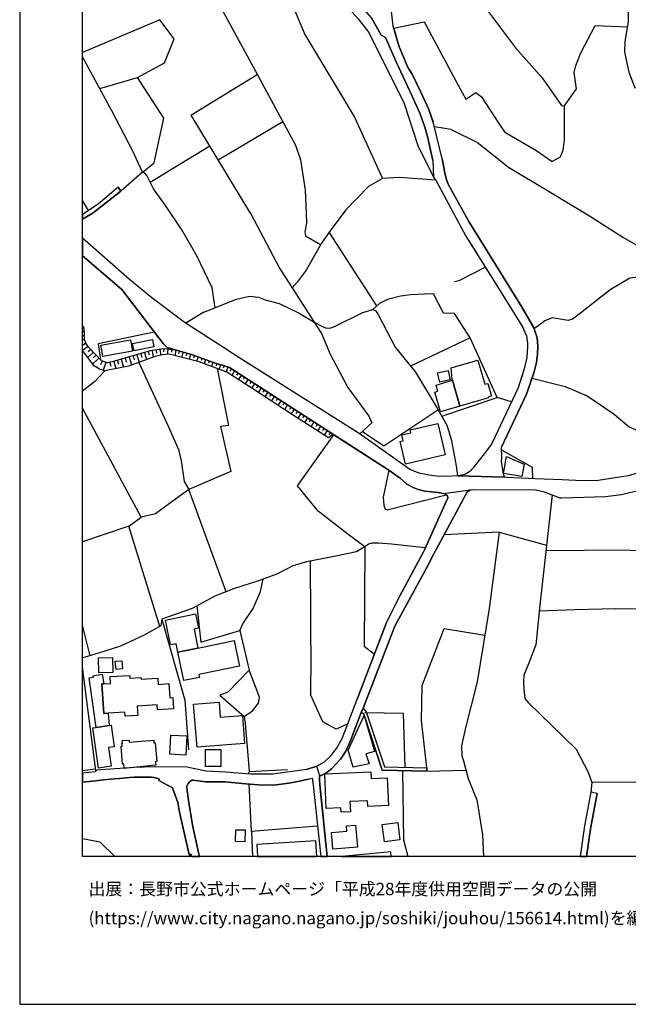
# Model space of a CAD drawing. Extents: x -10 to 410, y -24 to 273.
# Drawn here: x -10 to 86, y -24 to 133 of the extents above; entities that cross this region are included whole.
import ezdxf

# ---------------------------------------------------------------- set-up
doc = ezdxf.new("R2010")
doc.units = 0
for name, color, linetype in [('05_DM_LINE', 7, 'Continuous'), ('06_HOUSE_POLY', 160, 'Continuous'), ('08_ROAD_LINE', 3, 'Continuous'), ('09_ROAD_POLY', 5, 'Continuous'), ('12_KASEN_LINE', 4, 'Continuous'), ('印刷レイアウト', 1, 'Continuous'), ('印刷用フレーム', 1, 'Continuous'), ('背景', 3, 'Continuous')]:
    doc.layers.add(name, color=color, linetype=linetype)
doc.styles.add('STD', font='txt')

msp = doc.modelspace()

# ---------------------------------------------------------------- linework, layer by layer
at = {"layer": '05_DM_LINE', "color": 253}
for p, q in [((81.172995, 131.839326), (86.297919, 131.643989)), ((16.882863, 117.563883), (27.432779, 124.018959)), ((2.382973, 121.819954), (8.387774, 123.554215)), ((16.882863, 117.563883), (26.213043, 102.169474)), ((31.507982, 116.515196), (21.213003, 110.419444)), ((58.277407, 115.274962), (55.612454, 115.739705)), ((19.873206, 112.634296), (10.422964, 106.854804)), ((0.592901, 102.409597), (-0.352778, 104.016045)), ((46.467965, 87.243598), (38.867395, 98.939008)), ((30.97761, 93.223939), (36.508021, 84.65392)), ((18.918053, 86.22006), (16.067581, 84.489589)), ((-0.081993, 83.724089), (-0.352778, 83.666555)), ((-0.062356, 83.099148), (-0.352778, 83.090535)), ((-0.052538, 82.474208), (-0.352778, 82.474208)), ((-0.052538, 81.848923), (-0.352778, 81.848923)), ((0.557761, 80.768886), (-0.362252, 80.124308)), ((0.197404, 81.284616), (-0.247013, 80.970079)), ((0.972723, 80.304142), (0.547942, 79.903822)), ((10.112389, 79.979959), (10.267763, 79.439079)), ((10.72286, 80.108805), (10.878061, 79.054262)), ((11.342977, 80.204579), (11.413257, 79.723988)), ((11.958099, 80.294496), (12.087979, 79.403939)), ((12.578216, 80.378556), (12.532396, 79.929316)), ((13.197472, 80.319645), (13.12323, 79.519005)), ((13.822412, 80.265213), (13.782277, 79.864548)), ((14.442529, 80.204579), (14.357608, 79.304031)), ((15.043009, 80.034736), (14.922948, 79.614779)), ((1.402498, 79.849045), (0.507979, 79.009131)), ((2.267734, 78.925415), (1.288293, 78.003507)), ((1.828312, 79.393948), (1.362363, 78.954698)), ((2.752976, 78.470318), (2.532317, 77.849167)), ((4.617289, 78.390047), (4.947329, 77.25351)), ((5.217942, 78.564025), (5.387785, 77.974224)), ((5.81756, 78.739724), (6.172922, 77.509136)), ((6.432682, 78.913702), (6.617339, 78.278771)), ((7.072437, 79.099048), (7.432794, 77.839176)), ((7.703234, 79.284738), (7.878072, 78.669444)), ((8.312671, 79.458371), (8.65253, 78.274981)), ((8.913151, 79.634416), (9.078171, 79.054262)), ((9.51277, 79.804259), (9.833164, 78.689081)), ((15.642628, 79.854902), (15.402505, 79.038414)), ((16.242247, 79.679202), (16.128042, 79.278882)), ((16.8429, 79.503502), (16.612423, 78.730078)), ((17.437695, 79.309888), (17.307815, 78.944708)), ((18.027496, 79.104905), (17.793057, 78.425187)), ((18.617296, 78.899921), (18.503091, 78.573671)), ((19.20813, 78.689081), (18.977653, 78.034513)), ((19.79793, 78.483754), (19.677869, 78.149924)), ((3.373093, 78.249487), (2.93281, 76.999607)), ((4.012847, 78.239841), (4.132909, 77.67519)), ((20.387903, 78.278771), (20.147607, 77.599053)), ((20.977703, 78.073787), (20.877968, 77.720321)), ((21.578183, 77.903944), (21.367343, 77.149813)), ((22.177802, 77.729967), (22.038276, 77.339293)), ((22.762779, 77.514993), (22.477698, 76.739846)), ((23.31744, 77.230084), (23.087996, 76.87455)), ((23.842817, 76.894187), (23.387892, 76.179329)), ((24.367333, 76.554156), (24.142712, 76.198622)), ((24.89271, 76.214469), (24.437613, 75.503402)), ((25.42291, 75.874438), (25.192433, 75.524761)), ((25.947426, 75.538542), (25.487505, 74.829541)), ((26.472803, 75.198855), (26.242326, 74.845044)), ((26.99818, 74.858824), (26.543083, 74.153613)), ((27.522523, 74.524995), (27.29308, 74.169461)), ((28.0479, 74.184964), (27.592976, 73.47424)), ((28.572416, 73.845277), (28.342973, 73.489743)), ((29.097793, 73.50938), (28.637873, 72.794523)), ((29.62317, 73.16935), (29.392693, 72.810026)), ((30.147514, 72.829663), (29.687594, 72.114806)), ((30.672891, 72.493766), (30.442586, 72.134098)), ((31.197407, 72.153735), (30.737486, 71.435088)), ((67.867348, 71.970112), (65.597719, 72.659475)), ((31.727607, 71.814049), (31.492307, 71.454725)), ((32.252984, 71.474018), (31.782384, 70.749514)), ((32.7775, 71.140188), (32.543061, 70.775008)), ((33.302877, 70.800157), (32.833138, 70.069797)), ((33.828254, 70.458404), (33.592954, 70.095291)), ((34.352597, 70.124574), (33.882859, 69.39008)), ((34.877974, 69.784543), (34.642674, 69.419363)), ((35.40249, 69.444857), (34.932751, 68.714152)), ((35.927867, 69.10896), (35.692567, 68.739646)), ((36.453244, 68.768929), (35.982472, 68.034779)), ((36.977588, 68.429243), (36.742288, 68.064062)), ((37.502965, 68.095068), (37.032365, 67.355062)), ((38.032304, 67.753315), (37.793042, 67.384345)), ((38.557681, 67.413628), (38.078296, 66.675345)), ((39.083058, 67.073598), (38.842935, 66.704628)), ((22.472702, 41.765237), (16.543176, 58.02471)), ((7.01766, 52.214212), (-0.352778, 49.724097)), ((65.892619, 51.220302), (57.107625, 50.804134)), ((65.892619, 51.220302), (73.432727, 49.19872)), ((0.882978, 31.599105), (-0.352778, 36.461168)), ((26.123126, 13.185069), (25.982566, 12.778893)), ((54.407359, 13.253282), (60.592856, 13.393842)), ((26.512766, 3.643877), (26.137767, 11.153841)), ((92.833093, 11.493528), (80.652441, 11.425315)), ((16.077916, -0.352778), (16.907323, -0.115755))]:
    msp.add_line(p, q, dxfattribs=at)
for points in [[(24.737508, 150.69485), (31.362427, 139.134315), (35.003031, 130.378433), (42.89764, 117.27863), (47.328205, 107.483879)], [(15.833142, 145.464334), (27.088097, 124.659574), (33.527497, 112.784502), (34.322453, 110.458374), (35.04799, 105.659701), (35.217833, 102.050274), (35.242293, 100.37458), (35.01285, 99.003432), (35.128088, 98.40364), (37.517779, 96.983917)], [(32.833138, 142.74357), (41.677904, 134.813993), (42.498181, 133.983898), (43.503116, 132.868548), (45.197413, 130.739651), (50.772611, 119.425269), (52.982468, 112.743506), (55.458114, 107.724002), (55.812614, 107.249612), (60.623173, 98.309934), (62.378105, 95.499425)], [(86.288273, 138.983937), (86.422976, 132.393986), (85.892776, 129.288577), (85.833176, 127.59514), (86.543038, 124.409633), (87.498191, 121.913661), (90.222744, 122.390118), (91.08798, 121.948801), (91.232502, 121.233944), (92.212976, 117.768867), (92.687538, 115.689062), (92.713032, 112.444816), (92.132878, 110.698842), (89.947309, 108.099173), (88.677791, 106.095161), (91.28814, 103.614692), (92.302893, 104.149715), (93.458206, 105.458507)], [(57.892763, 137.089307), (60.812653, 137.813982), (61.458092, 137.399882), (62.312648, 136.589251), (68.482469, 128.288466), (72.748187, 123.528722), (75.807776, 119.104875), (76.217914, 119.024948), (78.187648, 121.774824), (77.833148, 124.378282), (78.088085, 125.493632), (78.86237, 127.474045), (81.172995, 131.839326)], [(9.208051, 108.479856), (11.057723, 110.009134), (12.572359, 117.073646), (8.387774, 123.554215), (12.697416, 125.903771), (14.213086, 129.688897), (11.9376, 132.720237), (-0.352778, 127.545703)], [(49.128095, 131.394047), (53.992225, 132.425336), (59.418079, 122.243701), (60.592856, 120.104986), (62.172949, 121.188813), (63.102608, 120.503239), (65.847833, 116.253369), (66.732533, 114.929074), (67.172989, 114.663458), (71.732572, 111.999365), (74.312604, 110.198614)], [(49.128095, 131.394047), (49.927874, 128.579576), (51.262849, 125.413534), (51.342947, 125.274868), (52.052809, 124.105086), (53.427919, 121.233944), (54.697437, 118.448584), (55.383011, 116.503483)], [(9.208051, 108.479856), (7.60746, 111.939076), (4.322389, 118.26496), (-0.352778, 126.837736)], [(76.217914, 119.024948), (76.257878, 113.6537), (76.003113, 111.929085), (75.612439, 110.868685), (74.312604, 110.198614)], [(58.277407, 115.274962), (62.442528, 113.24959), (67.397609, 109.300133), (74.097803, 105.274883), (80.277443, 101.569683), (85.578239, 98.14388), (89.887881, 95.679259), (90.967919, 95.349219), (93.772571, 95.429145), (99.592887, 95.868739), (104.873185, 96.913637), (108.407336, 97.784557), (110.51763, 97.913403), (113.307812, 96.899856), (118.62325, 94.518951)], [(56.817548, 110.644065), (57.253008, 108.425423), (57.503122, 107.284752), (57.862446, 106.474121), (61.057772, 100.649843), (69.437622, 87.140245), (71.432677, 83.729945), (71.958054, 82.134177), (72.052794, 80.855013), (71.998189, 79.538642), (71.822317, 78.249487), (71.458171, 76.743636), (70.248253, 73.178996), (66.257971, 64.73989)], [(20.727589, 86.939052), (20.242348, 90.128521), (17.812694, 95.184888), (15.45332, 99.323825), (12.862436, 103.198869), (10.918024, 105.849181), (9.862447, 107.999609), (9.482625, 108.389939), (9.208051, 108.479856), (5.753137, 105.484001)], [(55.812614, 107.249612), (50.017619, 107.644076), (47.328205, 107.483879), (45.13299, 106.204715), (41.503065, 102.525008), (38.867395, 98.939008), (37.657305, 97.23403)], [(26.213043, 102.169474), (26.397527, 101.874574), (30.97761, 93.223939)], [(37.657305, 97.23403), (35.217833, 92.899756), (33.807756, 90.993585), (32.972837, 90.128521)], [(89.887881, 95.679259), (89.822424, 91.999552), (86.65242, 91.669512), (83.527546, 89.78849), (78.822407, 86.073644), (77.567531, 85.109017), (76.84785, 84.890253), (75.897521, 85.083523), (74.317428, 85.333293), (73.152469, 84.833409), (71.998189, 83.974202), (71.453175, 83.663455)], [(58.77264, 91.114852), (59.567424, 91.249555), (63.692581, 93.399984), (65.003095, 91.310189), (69.602642, 83.899788), (70.222759, 82.489711), (70.418096, 81.294263), (70.427915, 80.800236), (70.307681, 79.003274), (69.902538, 77.214236), (69.227644, 75.139944)], [(18.918053, 86.22006), (24.132894, 88.304343), (26.208047, 88.800437), (27.632939, 88.628526), (28.697301, 88.185143), (30.90733, 87.608778), (34.078196, 86.083634), (36.508021, 84.65392), (37.727585, 84.003486), (38.267776, 83.720299), (38.953178, 83.698595), (39.697319, 83.944919), (44.203331, 86.204557), (45.833206, 86.653798), (46.257986, 86.493601), (46.657273, 85.884163), (49.378037, 80.68517), (52.617288, 76.679213), (56.027416, 70.970345), (57.597862, 68.253543), (58.267761, 66.019054), (59.07822, 61.784687), (59.257882, 60.179272)], [(55.557677, 89.153904), (54.003078, 89.099127), (51.84283, 88.999563), (50.217951, 88.794236), (48.152444, 88.233719), (46.892745, 87.634272), (45.833206, 86.653798)], [(61.307713, 82.179308), (58.822422, 86.034714), (57.062667, 86.054007), (55.477751, 89.153904)], [(36.508021, 84.65392), (37.647659, 82.833531), (39.022597, 79.569648), (41.833105, 74.274881), (45.172953, 69.669477), (45.647515, 68.634226), (43.737382, 66.874471)], [(39.503015, 66.804191), (23.038215, 77.413707), (22.083062, 77.765107), (20.927922, 78.08929), (17.112478, 79.425298), (14.472846, 80.198722), (12.562541, 80.384413), (10.407289, 80.064019), (4.373204, 78.319767), (3.632853, 78.15957), (2.67305, 78.493745), (0.617361, 80.68517), (0.168121, 81.323546), (-0.052538, 81.823774), (-0.052538, 82.723977), (-0.081993, 83.768875), (-0.352778, 84.105116)], [(11.062546, 83.069865), (2.142677, 81.223983), (2.532317, 78.643951)], [(56.777413, 69.675334), (65.597719, 72.659475), (61.307713, 82.179308), (51.822332, 77.663477)], [(39.503015, 66.804191), (38.76766, 66.229894), (33.057758, 69.925103), (26.737386, 74.028901), (22.572438, 76.704706), (18.182697, 78.323557), (13.447413, 79.538642), (12.317422, 79.464228), (11.21792, 79.175184), (6.94738, 77.669333), (3.222715, 76.894187), (2.362474, 77.194944), (1.512741, 77.720321), (-0.352778, 80.115007)], [(3.222715, 76.894187), (1.607482, 75.229861), (-0.352778, 73.662343)], [(8.597753, 78.249487), (13.307715, 68.009285), (14.922948, 64.368509), (15.342905, 62.573614), (15.802825, 59.313864), (16.543176, 58.02471)], [(21.04316, 77.269013), (22.862343, 68.214269), (21.612462, 68.073709), (23.237514, 60.919279)], [(71.112455, 75.733879), (76.392753, 74.413718), (79.887802, 72.938873), (84.163166, 70.01502), (86.587996, 67.989648), (89.232624, 66.819694), (92.038137, 61.903887)], [(11.942424, 36.253429), (7.01766, 52.214212), (8.953286, 53.640137), (-0.352778, 70.952775)], [(44.168019, 67.268934), (47.572462, 64.989659), (56.172971, 70.714374)], [(44.548013, 48.929313), (42.128006, 50.730065), (37.137785, 54.573758), (33.857537, 58.62829), (39.623249, 66.729777)], [(39.623249, 66.729777), (48.337963, 61.114616), (47.437587, 56.833396), (47.538184, 55.554232), (47.793121, 54.900008), (48.112481, 54.778741), (57.498127, 57.204433), (57.69243, 57.003239)], [(66.272613, 64.339225), (71.12813, 61.569713), (71.213052, 59.768962)], [(23.237514, 60.919279), (16.543176, 58.02471), (12.117262, 54.823527), (11.25306, 54.14002), (8.953286, 53.640137)], [(61.052776, 57.84522), (61.367314, 57.95443), (61.632931, 58.018853), (71.617334, 57.993704), (72.163209, 57.878293), (72.902527, 57.720163), (74.312604, 57.175149)], [(57.69243, 57.003239), (57.712929, 56.669409), (57.547909, 56.214312), (54.062678, 48.554142), (53.828239, 47.993625)], [(74.312604, 57.175149), (72.378011, 39.649948), (71.717931, 33.314073), (70.543153, 30.32373), (69.842938, 28.499552), (69.777481, 27.464301), (69.817444, 26.28849), (70.003134, 24.788496), (70.51766, 24.175269), (78.168011, 16.749365), (80.043004, 13.073793), (80.652441, 11.425315), (80.487421, 9.878467)], [(65.892619, 51.220302), (64.312698, 39.114581), (62.423063, 27.448798), (60.547898, 20.114879), (59.913139, 17.274742), (59.972739, 15.688965), (60.213034, 14.849051), (60.947356, 12.050255), (62.337969, 8.688875), (63.262805, 3.099208), (63.431098, -0.352778)], [(44.548013, 48.929313), (44.422956, 33.128383), (46.067472, 31.864722)], [(53.828239, 47.993625), (50.078252, 40.999392), (47.967959, 36.858732), (43.338095, 24.708569)], [(73.342982, 48.349159), (85.487461, 48.425296), (90.49818, 48.239605)], [(35.857587, 46.640047), (35.963007, 28.855086), (35.913226, 28.015172), (35.887904, 25.444786)], [(24.663266, 35.605062), (25.15247, 36.644103), (26.788201, 39.104934), (27.97762, 41.78453), (28.357614, 43.765115)], [(17.812694, 39.509389), (18.487416, 33.753323), (24.663266, 35.605062), (26.147586, 29.300193), (22.762779, 25.809966), (21.482582, 25.294236)], [(72.28241, 38.708404), (77.922892, 38.938881), (84.477703, 39.114581), (89.262769, 39.044301)], [(12.237496, 37.389966), (15.923059, 24.538382), (16.487366, 16.634299)], [(54.392718, 13.749376), (53.532305, 21.274843), (53.668042, 26.874501), (57.142765, 35.938892), (63.617306, 34.849208)], [(1.777497, 13.249493), (1.767678, 13.310126), (-0.352778, 29.771482)], [(25.357625, 21.944914), (26.697423, 22.849251), (27.637762, 24.054001), (27.817424, 24.929055), (27.498235, 25.855097), (26.147586, 29.300193)], [(21.482582, 25.294236), (25.357625, 21.944914), (25.51765, 20.874523), (26.123126, 13.185069), (32.232486, 13.47997)], [(41.828282, 20.733963), (39.992391, 19.890259), (37.867284, 21.069859), (35.887904, 25.444786)], [(50.942455, 13.829647), (50.673048, 22.39002), (44.543018, 22.489583)], [(40.998187, 15.618685), (40.687611, 15.140161), (39.24825, 13.608816), (38.262781, 12.858819), (37.463002, 12.483993), (37.387899, 12.425426), (37.333122, 12.249382), (37.337945, 11.925198), (37.40254, 11.050144), (37.953239, 5.493549)], [(50.507856, 13.329419), (50.682694, 2.329574), (51.393418, -0.352778)], [(23.362398, 11.425315), (22.387781, 11.519021), (19.23259, 11.560018), (17.182758, 11.810132), (17.03238, 11.788428), (16.882863, 11.704712), (16.748159, 11.595158), (16.6076, 11.458388), (16.463078, 11.274764), (16.272564, 10.974007), (16.227606, 10.845161), (16.197461, 10.669461), (16.212964, 10.55405), (16.522506, 8.563818), (16.692521, 7.288444), (17.147618, 4.649845), (18.102599, 0.278708), (18.27227, -0.352778)], [(36.217944, 11.829424), (36.347824, 11.009147), (37.545856, -0.352778)], [(80.487421, 9.878467), (79.482487, 4.544425), (78.777104, -0.352778)], [(37.038222, 4.464155), (26.512766, 3.643877), (26.665039, -0.352778)], [(4.770424, -0.352778), (2.442573, 1.93511), (-0.352778, 2.475301)]]:
    msp.add_lwpolyline(points, dxfattribs=at)
at = {"layer": '06_HOUSE_POLY', "color": 255}
for points in [[(2.884923, 79.161749), (2.549887, 80.987649), (7.264845, 81.847201), (7.599708, 80.023022), (2.884923, 79.161749)], [(7.840004, 80.102949), (7.615384, 81.247409), (10.790211, 81.866838), (11.014832, 80.722032), (7.840004, 80.102949)], [(58.469816, 75.397982), (58.440533, 75.511325), (58.294977, 77.386146), (62.490415, 78.606744), (63.605592, 74.767185), (64.110471, 74.911534), (64.695448, 72.901666), (64.184713, 72.751459), (64.230532, 72.591262), (59.665092, 71.272824), (58.469816, 75.397982)], [(56.440483, 75.077588), (56.105619, 76.567936), (57.775457, 76.942763), (58.110493, 75.452759), (56.440483, 75.077588)], [(59.665092, 71.272824), (56.56554, 70.376411), (55.660341, 73.511103), (56.150578, 73.651663), (55.865324, 74.642128), (58.469816, 75.397982), (59.665092, 71.272824)], [(51.014802, 62.087511), (50.184706, 65.66731), (50.639803, 65.773074), (50.425001, 66.702561), (51.849721, 67.032601), (51.740339, 67.507335), (56.155401, 68.526739), (57.304857, 63.542375), (51.014802, 62.087511)], [(69.509969, 60.112782), (66.610404, 60.587516), (67.049999, 63.286749), (69.870326, 62.087511), (69.509969, 60.112782)], [(14.825279, 32.157555), (14.549844, 33.507343), (13.655325, 33.321653), (12.849689, 37.261119), (17.620285, 38.237804), (18.085029, 35.971965), (17.389808, 35.831405), (18.00493, 32.812123), (14.825279, 32.157555)], [(14.825279, 32.157555), (18.00493, 32.812123), (23.790107, 33.991724), (24.625198, 29.907563), (18.139806, 28.581546), (18.229551, 28.136095), (15.750115, 27.632422), (14.825279, 32.157555)], [(2.234489, 28.862665), (2.179884, 31.247361), (4.439522, 31.296281), (4.495161, 28.917442), (2.234489, 28.862665)], [(4.974718, 29.42146), (4.865336, 30.702691), (5.884912, 30.792608), (6.000151, 29.507243), (4.974718, 29.42146)], [(3.745163, 22.45651), (3.875043, 20.481782), (1.814532, 20.186882), (0.689536, 28.091309), (1.379933, 28.192939), (1.309653, 28.407568), (2.759866, 28.642179), (3.04512, 27.116691), (2.719903, 27.097054), (3.019626, 22.411724), (3.745163, 22.45651)], [(3.745163, 22.45651), (3.019626, 22.411724), (2.719903, 27.097054), (3.04512, 27.116691), (4.109482, 27.186971), (4.040236, 28.267008), (7.16511, 28.466135), (7.194393, 28.007248), (8.944501, 28.116802), (8.960004, 27.872545), (11.629953, 28.042388), (11.694377, 27.03642), (13.389708, 27.148041), (13.535263, 24.901839), (14.024467, 24.93319), (14.139705, 23.142084), (11.594813, 22.981887), (11.545032, 23.776671), (8.339887, 23.571688), (8.434627, 22.097187), (6.444396, 21.97213), (6.399609, 22.626354), (3.745163, 22.45651)], [(17.865404, 17.042543), (17.314533, 23.866588), (21.35942, 24.192839), (21.549934, 21.79643), (25.0753, 22.08134), (25.4298, 17.647846), (17.865404, 17.042543)], [(42.670091, 13.84136), (41.884954, 16.587446), (44.424851, 22.097187), (46.080219, 16.362826), (44.714928, 16.001435), (45.219807, 14.401877), (42.670091, 13.84136)], [(3.875043, 20.481782), (4.184757, 20.526912), (4.669999, 17.106966), (3.7648, 16.97812), (4.184757, 14.01706), (2.194526, 13.731806), (1.285193, 20.112812), (1.814532, 20.186882), (3.875043, 20.481782)], [(16.094797, 15.773025), (13.549905, 15.911518), (13.714925, 18.962495), (16.259817, 18.827447), (16.094797, 15.773025)], [(6.290228, 13.671517), (6.239412, 14.337454), (6.000151, 14.317817), (5.785349, 17.161743), (5.950369, 17.183103), (5.904377, 17.667483), (6.029434, 17.682986), (5.979652, 18.08744), (7.045048, 18.171501), (7.064513, 17.83147), (10.984515, 18.15772), (11.005013, 17.716404), (11.194493, 17.716404), (11.450292, 14.741564), (11.219815, 14.722271), (11.29509, 14.177257), (6.290228, 13.671517)], [(21.634855, 13.966417), (19.184703, 13.98192), (19.200378, 16.667372), (21.649497, 16.651869), (21.634855, 13.966417)], [(40.7746, 6.706567), (40.740321, 7.382151), (38.415226, 7.272941), (38.160289, 12.808176), (45.50506, 13.147862), (45.554842, 12.042331), (48.109553, 12.157742), (48.309713, 7.776959), (45.014823, 7.622618), (44.974688, 8.516965), (42.179854, 8.391908), (42.254957, 6.776847), (40.7746, 6.706567)], [(47.64946, 2.011247), (47.31942, 4.761122), (49.790243, 5.061879), (50.120283, 2.308214), (47.64946, 2.011247)], [(25.484577, 2.011247), (23.98441, 2.03674), (24.019722, 3.897781), (25.519717, 3.872632), (25.484577, 2.011247)], [(39.439625, 0.841292), (39.224651, 3.487815), (41.69444, 3.686941), (41.625194, 4.511353), (43.08023, 4.632275), (43.359455, 1.161686), (39.439625, 0.841292)], [(27.344929, 1.577509), (27.458272, -0.352778), (36.88836, -0.352778), (36.745216, 2.126313)], [(40.884843, -0.322805), (40.887771, -0.352778), (48.739488, -0.352778), (48.665074, 0.421335)]]:
    msp.add_lwpolyline(points, close=True, dxfattribs=at)
at = {"layer": '08_ROAD_LINE', "color": 253}
for p, q in [((5.29804, 106.114798), (5.753137, 105.484001)), ((35.27261, 13.49375), (36.907308, 14.019127)), ((47.677882, 13.899927), (54.392718, 13.749376)), ((54.407359, 13.253282), (54.392718, 13.749376)), ((35.54305, 11.944835), (36.177809, 12.095041)), ((81.467896, 9.694843), (80.487421, 9.878467))]:
    msp.add_line(p, q, dxfattribs=at)
for points in [[(55.333057, 110.364667), (54.527421, 114.194925), (54.083176, 115.659779), (53.302862, 117.890134), (52.067451, 120.599013), (49.887739, 125.274868), (49.708077, 125.663475), (47.822404, 129.919374), (47.11237, 130.278697), (45.612375, 133.07956), (43.017702, 136.069731), (38.087942, 139.649874), (35.418165, 141.384307), (32.168062, 143.858919), (25.477687, 149.989639), (24.737508, 150.69485), (23.15242, 149.698701), (6.498139, 140.069831), (-0.352778, 135.935027)], [(66.257971, 64.73989), (70.248253, 73.178996), (71.458171, 76.743636), (71.822317, 78.249487), (71.998189, 79.538642), (72.052794, 80.855013), (71.958054, 82.134177), (71.432677, 83.729945), (69.437622, 87.140245), (61.057772, 100.649843), (57.862446, 106.474121), (57.503122, 107.284752), (57.253008, 108.425423), (56.817548, 110.644065), (55.532355, 116.083526), (54.697437, 118.448584), (53.427919, 121.233944), (52.052809, 124.105086), (51.342947, 125.274868), (51.262849, 125.413534), (49.927874, 128.579576), (49.027498, 131.743552), (48.498159, 136.624563)], [(55.333057, 110.364667), (55.458114, 107.724002), (55.812614, 107.249612), (60.623173, 98.309934), (65.003095, 91.310189), (69.602642, 83.899788), (70.222759, 82.489711), (70.418096, 81.294263), (70.427915, 80.800236), (70.307681, 79.003274), (69.902538, 77.214236), (68.918102, 74.184964), (64.722837, 65.358974), (63.862424, 64.194876), (61.748169, 61.458436), (61.257932, 60.878282), (60.423013, 60.439033)], [(5.29804, 106.114798), (2.11236, 103.429001), (-0.352778, 101.773977)], [(5.753137, 105.484001), (1.317577, 102.015134), (-0.242018, 101.060154), (-0.352778, 101.014334)], [(60.423013, 60.439033), (59.407399, 60.185129), (57.418028, 60.099002), (55.953174, 60.144132), (54.692441, 60.313976), (53.172982, 60.608876), (51.692452, 61.220036), (49.4776, 62.823728), (43.657284, 66.929248), (24.083112, 79.304031), (22.248254, 80.534619), (15.822462, 84.643929), (10.692543, 88.515183), (7.102581, 91.448682), (-0.352778, 98.023646)], [(57.69243, 57.003239), (57.498127, 57.204433), (57.057671, 57.390123), (56.182789, 57.528616), (54.092822, 57.74359), (52.998143, 58.028844), (52.248146, 58.364741), (51.21789, 58.893907), (50.182811, 59.833385), (48.337963, 61.114616), (23.038215, 77.413707), (22.083062, 77.765107), (20.927922, 78.08929), (17.112478, 79.425298), (13.12323, 80.599042), (12.462977, 81.233974), (5.913162, 89.833621), (-0.352778, 95.212448)], [(119.927908, 72.028678), (119.687613, 71.163615), (119.253014, 70.694737), (118.232576, 70.278914), (93.757929, 62.419274), (86.402478, 60.198565), (84.717826, 59.929159), (81.663232, 59.489564), (79.163127, 59.384144), (75.942479, 59.579481), (71.633009, 59.753459), (67.142672, 59.929159), (66.742352, 59.983936)], [(60.812653, 57.675377), (61.052776, 57.84522), (61.367314, 57.95443), (61.632931, 58.018853), (71.617334, 57.993704), (72.163209, 57.878293), (72.902527, 57.720163), (75.527517, 56.704549), (75.873233, 56.720052), (82.822335, 56.92538), (85.328297, 57.239572), (88.382891, 57.993704), (90.117324, 58.624501), (92.002998, 59.503345), (94.482605, 60.378399), (116.71794, 67.438778)], [(66.742352, 59.983936), (66.552871, 60.723942), (66.252976, 62.534684), (66.322394, 63.169271), (66.257971, 64.73989)], [(44.257936, 23.268864), (49.288292, 36.304072), (54.402536, 45.618576), (55.492392, 47.804145), (59.46786, 55.194908), (60.812653, 57.675377)], [(53.828239, 47.993625), (54.062678, 48.554142), (57.547909, 56.214312), (57.712929, 56.669409), (57.69243, 57.003239)], [(36.907308, 14.019127), (38.128078, 14.720204), (39.197435, 15.720315), (40.022536, 16.845139), (40.953228, 18.43505), (47.967959, 36.858732), (50.078252, 40.999392), (53.828239, 47.993625)], [(37.387899, 12.425426), (37.463002, 12.483993), (38.262781, 12.858819), (39.24825, 13.608816), (40.687611, 15.140161), (41.503065, 16.390042), (42.2131, 17.974097), (43.972854, 22.538504)], [(43.972854, 22.538504), (44.317536, 22.4038), (44.432775, 22.114757), (47.317525, 13.393842), (54.407359, 13.253282)], [(44.257936, 23.268864), (44.762815, 22.64978), (45.123172, 21.534603), (47.677882, 13.899927)], [(35.27261, 13.49375), (29.91807, 12.765112), (26.482621, 12.749609), (25.652525, 12.800252), (22.458061, 13.069659), (19.328191, 13.204706), (17.262857, 13.659804), (16.293062, 13.874433), (11.0529, 13.899927), (7.882895, 13.833436), (3.352595, 13.474113), (1.807814, 13.368693), (1.81746, 13.288422), (1.647617, 13.104799), (-0.352778, 12.927032)], [(16.97433, -0.352778), (16.873216, 0.015158), (16.612423, -0.041686), (15.607488, 4.358735), (15.012865, 6.970117), (14.793068, 8.268918), (13.962972, 10.583333), (11.782399, 11.724004), (11.897637, 11.944835), (11.482503, 12.095041), (11.227738, 12.163599), (11.012764, 12.198739), (10.59298, 12.259372), (9.703284, 12.300369), (8.867331, 12.288656), (7.902532, 12.274875), (7.867392, 12.274875), (7.14754, 12.224232), (5.547982, 12.083328), (4.682746, 12.024761), (3.007913, 11.839415), (1.78232, 11.708502), (-0.352778, 11.47768)], [(23.362398, 11.425315), (22.387781, 11.519021), (19.23259, 11.560018), (17.182758, 11.810132), (17.03238, 11.788428), (16.882863, 11.704712), (16.748159, 11.595158), (16.6076, 11.458388), (16.463078, 11.274764), (16.272564, 10.974007), (16.227606, 10.845161), (16.197461, 10.669461), (16.212964, 10.55405), (16.522506, 8.563818), (16.692521, 7.288444), (17.147618, 4.649845), (18.102599, 0.278708), (18.27227, -0.352778)], [(35.54305, 11.944835), (34.152437, 11.624441), (32.44746, 11.309904), (30.418126, 11.044287), (28.347796, 10.993644), (25.623242, 11.194838), (23.362398, 11.425315)], [(36.177809, 12.095041), (36.347824, 11.009147), (37.545856, -0.352778)], [(37.387899, 12.425426), (37.333122, 12.249382), (37.337945, 11.925198), (37.40254, 11.050144), (38.537527, -0.352778)], [(80.487421, 9.878467), (79.482487, 4.544425), (78.777104, -0.352778)], [(81.467896, 9.694843), (80.467957, 4.378372), (79.787033, -0.352778)]]:
    msp.add_lwpolyline(points, dxfattribs=at)
at = {"layer": '09_ROAD_POLY', "color": 7}
for points in [[(45.612375, 133.07956), (47.11237, 130.278697), (47.822404, 129.919374), (49.708077, 125.663475), (49.887739, 125.274868), (52.067451, 120.599013), (53.302862, 117.890134), (54.083176, 115.659779), (54.527421, 114.194925), (55.333057, 110.364667), (55.458114, 107.724002), (55.812614, 107.249612), (60.623173, 98.309934), (65.003095, 91.310189), (69.602642, 83.899788), (70.222759, 82.489711), (70.418096, 81.294263), (70.427915, 80.800236), (70.307681, 79.003274), (69.902538, 77.214236), (68.918102, 74.184964), (64.722837, 65.358974), (63.862424, 64.194876), (61.748169, 61.458436), (61.257932, 60.878282), (60.423013, 60.439033), (59.407399, 60.185129), (66.76285, 59.981868), (66.742352, 59.983936), (66.552871, 60.723942), (66.252976, 62.534684), (66.322394, 63.169271), (66.257971, 64.73989), (70.248253, 73.178996), (71.458171, 76.743636), (71.822317, 78.249487), (71.998189, 79.538642), (72.052794, 80.855013), (71.958054, 82.134177), (71.432677, 83.729945), (69.437622, 87.140245), (61.057772, 100.649843), (57.862446, 106.474121), (57.503122, 107.284752), (57.253008, 108.425423), (56.817548, 110.644065), (55.532355, 116.083526), (54.697437, 118.448584), (53.427919, 121.233944), (52.052809, 124.105086), (51.342947, 125.274868), (51.262849, 125.413534), (49.927874, 128.579576), (49.027498, 131.743552), (48.498159, 136.624563)], [(93.757929, 62.419274), (86.402478, 60.198565), (84.717826, 59.929159), (81.663232, 59.489564), (79.163127, 59.384144), (75.942479, 59.579481), (71.633009, 59.753459), (67.142672, 59.929159), (66.76285, 59.981868), (59.407399, 60.185129), (57.418028, 60.099002), (55.953174, 60.144132), (54.692441, 60.313976), (53.172982, 60.608876), (51.692452, 61.220036), (49.4776, 62.823728), (43.657284, 66.929248), (24.083112, 79.304031), (22.248254, 80.534619), (15.822462, 84.643929), (10.692543, 88.515183), (7.102581, 91.448682), (-0.352778, 98.023646), (-0.352778, 95.212448), (5.913162, 89.833621), (12.462977, 81.233974), (13.12323, 80.599042), (17.112478, 79.425298), (20.927922, 78.08929), (22.083062, 77.765107), (23.038215, 77.413707), (48.337963, 61.114616), (50.182811, 59.833385), (51.21789, 58.893907), (52.248146, 58.364741), (52.998143, 58.028844), (54.092822, 57.74359), (56.182789, 57.528616), (57.057671, 57.390123), (57.062667, 57.388056), (61.367314, 57.95443), (61.632931, 58.018853), (71.617334, 57.993704), (72.163209, 57.878293), (72.902527, 57.720163), (75.527517, 56.704549), (75.873233, 56.720052), (82.822335, 56.92538), (85.328297, 57.239572), (88.382891, 57.993704)]]:
    msp.add_lwpolyline(points, dxfattribs=at)
for points in [[(1.317577, 102.015134), (5.753137, 105.484001), (5.29804, 106.114798), (2.11236, 103.429001), (-0.352778, 101.773977), (-0.352778, 101.014334), (-0.242018, 101.060154)], [(60.812653, 57.675377), (59.46786, 55.194908), (55.492392, 47.804145), (54.402536, 45.618576), (49.288292, 36.304072), (44.257936, 23.268864), (44.259831, 23.267141), (43.975783, 22.538504), (43.972854, 22.538504), (42.2131, 17.974097), (41.503065, 16.390042), (40.687611, 15.140161), (39.24825, 13.608816), (38.262781, 12.858819), (37.463002, 12.483993), (37.38876, 12.425426), (36.909375, 14.02085), (38.128078, 14.720204), (39.197435, 15.720315), (40.022536, 16.845139), (40.953228, 18.43505), (47.967959, 36.858732), (50.078252, 40.999392), (53.828239, 47.993625), (54.062678, 48.554142), (57.547909, 56.214312), (57.712929, 56.669409), (57.69243, 57.003239), (57.498127, 57.204433), (57.062667, 57.388056), (61.367314, 57.95443), (61.052776, 57.84522), (60.812653, 57.675377)], [(43.975783, 22.538504), (44.259831, 23.267141), (44.762815, 22.64978), (45.123172, 21.534603), (47.677882, 13.899927), (54.392718, 13.749376), (54.407359, 13.253282), (47.317525, 13.393842), (44.432775, 22.114757), (44.317536, 22.4038), (43.975783, 22.538504)], [(37.337945, 11.925198), (37.333122, 12.249382), (37.387899, 12.425426), (37.38876, 12.425426), (36.909375, 14.02085), (36.907308, 14.019127), (35.27261, 13.49375), (29.91807, 12.765112), (26.482621, 12.749609), (25.652525, 12.800252), (22.458061, 13.069659), (19.328191, 13.204706), (17.262857, 13.659804), (16.293062, 13.874433), (11.0529, 13.899927), (7.882895, 13.833436), (3.352595, 13.474113), (1.807814, 13.368693), (1.81746, 13.288422), (1.647617, 13.104799), (-0.352778, 12.927032), (-0.352778, 11.47768), (1.78232, 11.708502), (3.007913, 11.839415), (4.682746, 12.024761), (5.547982, 12.083328), (7.14754, 12.224232), (7.867392, 12.274875), (7.902532, 12.274875), (8.867331, 12.288656), (9.703284, 12.300369), (10.59298, 12.259372), (11.012764, 12.198739), (11.227738, 12.163599), (11.482503, 12.095041), (11.897637, 11.944835), (11.782399, 11.724004), (13.962972, 10.583333), (14.793068, 8.268918), (15.012865, 6.970117), (15.607488, 4.358735), (16.612423, -0.041686), (16.873216, 0.015158), (16.97433, -0.352778), (18.27227, -0.352778), (18.102599, 0.278708), (17.147618, 4.649845), (16.692521, 7.288444), (16.522506, 8.563818), (16.212964, 10.55405), (16.197461, 10.669461), (16.227606, 10.845161), (16.272564, 10.974007), (16.463078, 11.274764), (16.6076, 11.458388), (16.748159, 11.595158), (16.882863, 11.704712), (17.03238, 11.788428), (17.182758, 11.810132), (19.23259, 11.560018), (22.387781, 11.519021), (23.362398, 11.425315), (25.623242, 11.194838), (28.347796, 10.993644), (30.418126, 11.044287), (32.44746, 11.309904), (34.152437, 11.624441), (35.54305, 11.944835), (36.177809, 12.095041), (36.347824, 11.009147), (37.545856, -0.352778), (38.537527, -0.352778), (37.40254, 11.050144)], [(81.467896, 9.694843), (80.487421, 9.878467), (79.482487, 4.544425), (78.777104, -0.352778), (79.787033, -0.352778), (80.467957, 4.378372)]]:
    msp.add_lwpolyline(points, close=True, dxfattribs=at)
at = {"layer": '12_KASEN_LINE', "color": 7}
msp.add_line((-0.352778, 13.361114), (1.734433, 13.577466), dxfattribs=at)
msp.add_lwpolyline([(54.155351, 48.747412), (48.754991, 49.32171), (46.740299, 49.5074), (45.665085, 49.47226), (45.125066, 49.32171), (44.549908, 48.927246), (44.035211, 48.567923), (43.235432, 48.091121), (39.424984, 47.341124), (35.274505, 46.522914), (33.08997, 45.87248), (30.655321, 44.597106), (27.615369, 43.491574), (23.655404, 42.227913), (20.700373, 41.06795), (17.075271, 39.107001), (12.240424, 37.386176), (12.109511, 36.341279), (9.434738, 34.876424), (5.684752, 33.122526), (2.174889, 31.978065), (0.054777, 31.347268), (-0.352778, 31.271476)], dxfattribs=at)
at = {"layer": '印刷レイアウト', "color": 7}
for points in [[(-10.309448, -23.852808), (409.661817, -23.852808), (409.632878, 273.147152), (-10.338387, 273.147152)], [(399.647269, -0.352433), (-0.353122, -0.352433), (-0.353122, 249.647122), (399.647269, 249.647122)]]:
    msp.add_lwpolyline(points, close=True, dxfattribs=at)
at = {"layer": '印刷用フレーム', "color": 7}
msp.add_lwpolyline([(399.647268, -0.352778), (-0.352778, -0.352778), (-0.352778, 249.647122), (399.647268, 249.647122)], close=True, dxfattribs=at)
msp.add_lwpolyline([(399.647268, -0.352778), (-0.352778, -0.352778), (-0.352778, 249.647122), (399.647268, 249.647122)], close=True, dxfattribs=at)
at = {"layer": '背景', "color": 7}
msp.add_lwpolyline([(399.647268, -0.352778), (-0.352778, -0.352778), (-0.352778, 249.647122), (399.647268, 249.647122)], close=True, dxfattribs=at)

# ---------------------------------------------------------------- texts
at = {"layer": '印刷レイアウト', "color": 7, "char_height": 1.968626, "attachment_point": 1, "style": 'STD'}
for s, insert in [('\\fMeiryo|b0|i0|c128;\\H1.9686;\\C7;出展：長野市公式ホームページ「平成28年度供用空間データの公開', (0.608921, -4.525035)), ('\\fMeiryo|b0|i0|c128;\\H1.9686;\\C7;(https://www.city.nagano.nagano.jp/soshiki/jouhou/156614.html)を編集・加工して作成', (0.608921, -9.155243))]:
    msp.add_mtext(s, dxfattribs=dict(at, insert=insert))

doc.saveas('drawing.dxf')
